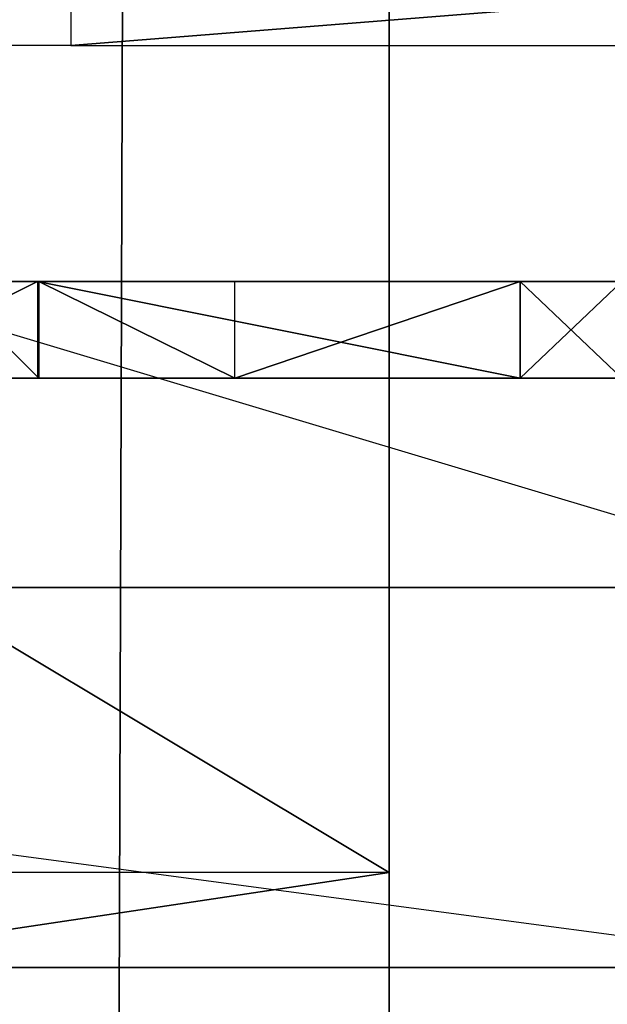
# Model space of a CAD drawing. Units: metres. Extents: x -0.96 to 0.96, y -1.73 to 2.06.
# Drawn here: x 0.31 to 0.62, y 1.28 to 1.8 of the extents above; entities that cross this region are included whole.
import ezdxf

# ---------------------------------------------------------------- set-up
doc = ezdxf.new("R2010")
doc.units = ezdxf.units.M

msp = doc.modelspace()

# ---------------------------------------------------------------- linework, layer by layer
for points in [[(0.364478, 1.975224, 0.710597), (0.352537, -1.668357, 0.710597), (0.352537, -1.668357, 0.837463)], [(0.352537, -1.668357, 0.837463), (0.364478, 1.975224, 0.710597), (0.364478, 1.975224, 0.843134)], [(0.75, 1.95, 1), (0.75, 1.5, 1), (-0.749999, 1.95, 1)], [(0.75, 1.5, 1), (-0.749999, 1.95, 1), (-0.749999, 1.5, 1)], [(-0.495832, 1.95, 1), (0.504167, 1.95, 1), (0.504167, 0.9, 1)], [(-0.495832, 1.95, 1), (0.504167, 0.9, 1), (-0.495832, 0.9, 1)], [(-0.495832, 1.95, 0.6), (0.504167, 1.95, 0.6), (0.504167, 1.35, 0.6)], [(-0.495832, 1.95, 0.6), (0.504167, 1.35, 0.6), (-0.495832, 1.35, 0.6)], [(0.504167, 1.2, 0.7), (0.504167, 1.95, 1), (0.504167, 0.9, 1)], [(0.504167, 1.2, 0.7), (0.504167, 1.35, 0.6), (0.504167, 1.95, 1)], [(0.504167, 1.95, 1), (0.504167, 1.95, 0.6), (0.504167, 1.35, 0.6)], [(0.736478, 1.852806, 1.887433), (0.736478, 0.858866, 1.887702), (-0.71558, 1.852806, 1.887433)], [(-0.71558, 1.852806, 1.887433), (0.736478, 0.858866, 1.887702), (-0.71558, 0.858866, 1.887702)], [(0.336716, 1.814925, 1.791045), (-0.007102, 1.785075, 1.849791), (0.011343, 1.814925, 1.791045)], [(0.336716, 1.814925, 1.791045), (0.336716, 1.785075, 1.850746), (-0.007102, 1.785075, 1.849791)], [(0.336716, 1.785075, 1.850746), (0.709851, 1.814925, 1.791045), (0.336716, 1.814925, 1.791045)], [(0.739702, 1.785075, 1.850746), (0.709851, 1.814925, 1.791045), (0.336716, 1.785075, 1.850746)], [(0.2175, 1.61, 0.386755), (0.2175, 1.660885, 0.386755), (0.31927, 1.660885, 0.386755)], [(0.2175, 1.61, 0.386755), (0.31927, 1.660885, 0.386755), (0.31927, 1.61, 0.386755)], [(0.2175, 1.660885, 0.386755), (0.31927, 1.660885, 0.386755), (0.319906, 1.660885, 0.319969)], [(0.319906, 1.660885, 0.319969), (0.269021, 1.660885, 0.287317), (0.2175, 1.660885, 0.386755)], [(0.319906, 1.61, 0.319969), (0.319906, 1.660885, 0.319969), (0.269021, 1.660885, 0.287317)], [(0.319906, 1.61, 0.319969), (0.269021, 1.660885, 0.287317), (0.269021, 1.61, 0.287317)], [(0.573059, 1.61, 0.294738), (0.573059, 1.660885, 0.294738), (0.31927, 1.660885, 0.386755)], [(0.573059, 1.61, 0.294738), (0.31927, 1.660885, 0.386755), (0.31927, 1.61, 0.386755)], [(0.31927, 1.660885, 0.386755), (0.319906, 1.660885, 0.319969), (0.422948, 1.660885, 0.319969)], [(0.422948, 1.660885, 0.319969), (0.573059, 1.660885, 0.294738), (0.31927, 1.660885, 0.386755)], [(0.422948, 1.61, 0.319969), (0.422948, 1.660885, 0.319969), (0.319906, 1.660885, 0.319969)], [(0.422948, 1.61, 0.319969), (0.319906, 1.660885, 0.319969), (0.319906, 1.61, 0.319969)], [(0.422948, 1.61, 0.319969), (0.422948, 1.660885, 0.319969), (0.573059, 1.660885, 0.262087)], [(0.422948, 1.61, 0.319969), (0.573059, 1.660885, 0.262087), (0.573059, 1.61, 0.262087)], [(0.422948, 1.660885, 0.319969), (0.573059, 1.660885, 0.294738), (0.573059, 1.660885, 0.262087)], [(0.573059, 1.61, 0.294738), (0.573059, 1.660885, 0.294738), (0.626488, 1.660885, 0.294738)], [(0.573059, 1.61, 0.294738), (0.626488, 1.660885, 0.294738), (0.626488, 1.61, 0.294738)], [(0.626488, 1.61, 0.263571), (0.626488, 1.660885, 0.263571), (0.573059, 1.660885, 0.262087)], [(0.626488, 1.61, 0.263571), (0.573059, 1.660885, 0.262087), (0.573059, 1.61, 0.262087)], [(0.573059, 1.660885, 0.294738), (0.626488, 1.660885, 0.294738), (0.626488, 1.660885, 0.263571)], [(0.626488, 1.660885, 0.263571), (0.573059, 1.660885, 0.262087), (0.573059, 1.660885, 0.294738)], [(0.2175, 1.61, 0.386755), (0.31927, 1.61, 0.386755), (0.319906, 1.61, 0.319969)], [(0.319906, 1.61, 0.319969), (0.269021, 1.61, 0.287317), (0.2175, 1.61, 0.386755)], [(0.31927, 1.61, 0.386755), (0.319906, 1.61, 0.319969), (0.422948, 1.61, 0.319969)], [(0.422948, 1.61, 0.319969), (0.573059, 1.61, 0.294738), (0.31927, 1.61, 0.386755)], [(0.422948, 1.61, 0.319969), (0.573059, 1.61, 0.294738), (0.573059, 1.61, 0.262087)], [(0.573059, 1.61, 0.294738), (0.626488, 1.61, 0.294738), (0.626488, 1.61, 0.263571)], [(0.626488, 1.61, 0.263571), (0.573059, 1.61, 0.262087), (0.573059, 1.61, 0.294738)], [(0.75, 1.5, 1.35), (0.75, 1.3, 1.35), (-0.749999, 1.5, 1.35)], [(-0.749999, 1.3, 1.35), (0.75, 1.3, 1.35), (-0.749999, 1.5, 1.35)], [(0.75, 1.5, 1.35), (0.75, 1.5, 1), (-0.749999, 1.5, 1.35)], [(0.75, 1.5, 1), (-0.749999, 1.5, 1.35), (-0.749999, 1.5, 1)], [(-0.495832, 1.2, 0.7), (0.504167, 1.2, 0.7), (0.504167, 1.35, 0.6)], [(-0.495832, 1.2, 0.7), (0.504167, 1.35, 0.6), (-0.495832, 1.35, 0.6)], [(-0.749999, 1.3, 1.35), (0.75, 1.3, 1.35), (0.75, 1.3, 1.85)], [(-0.749999, 1.3, 1.85), (-0.749999, 1.3, 1.35), (0.75, 1.3, 1.85)]]:
    msp.add_3dface(points)

doc.saveas('drawing.dxf')
